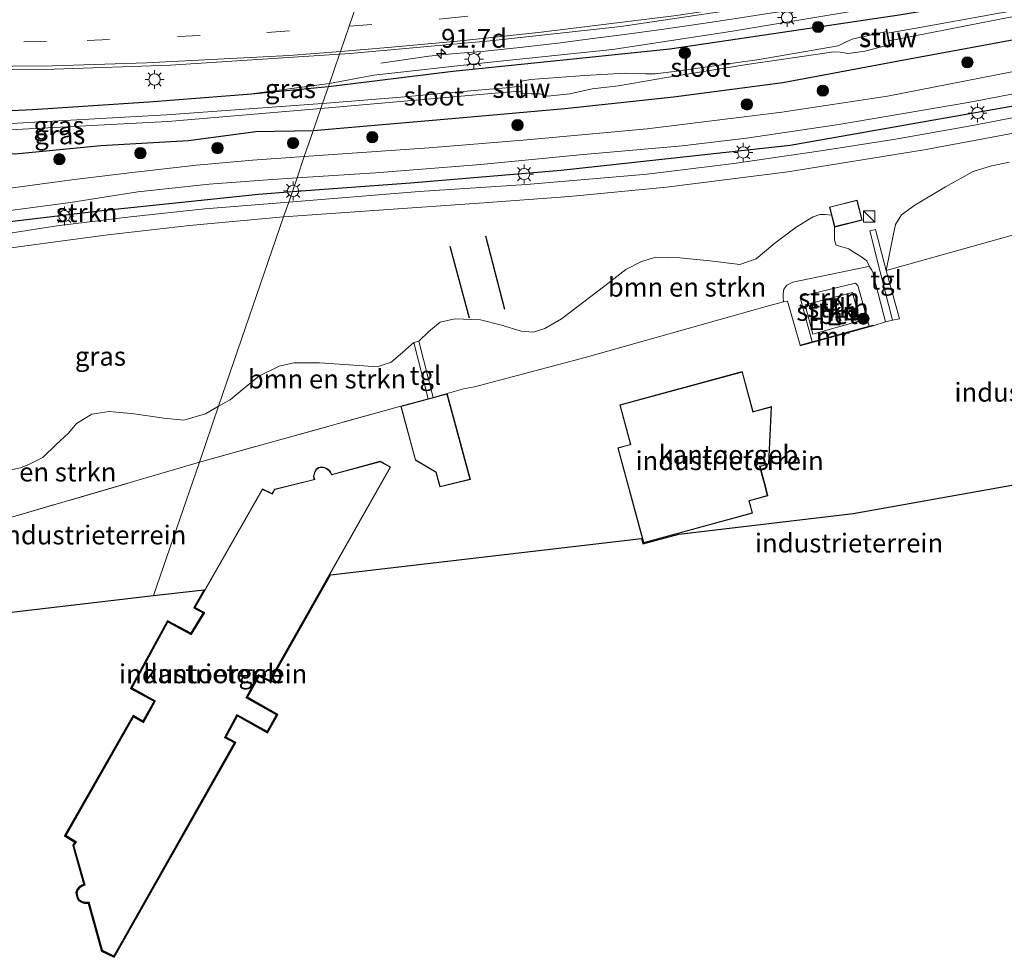
# Model space of a CAD drawing. Units: metres. Extents: x 90000 to 91872, y 393146 to 393751.
# Drawn here: x 91095 to 91225, y 393146 to 393270 of the extents above; entities that cross this region are included whole.
import ezdxf
from ezdxf.enums import TextEntityAlignment as Align

# ---------------------------------------------------------------- set-up
doc = ezdxf.new("R2010")
doc.units = ezdxf.units.M
doc.linetypes.add('IE-TERREINAFSCHEIDING', pattern=[10, 8, -2])
doc.linetypes.add('VW-3-9_STREEP', pattern=[12, 3, -9])
doc.layers.get('0').update_dxf_attribs({"lineweight": 25})
for name, color, linetype, lineweight in [('B-ME-AM-KILOMETR-S-B1', 7, 'Continuous', 18), ('B-ME-BV-GELEIDECONSTRUCTIE-GELEIDERAIL-L-B1', 213, 'BV-GELEIDERAIL', 18), ('B-ME-GR-BOMENSTRUIKEN-GV-B6', 93, 'Continuous', 18), ('B-ME-GR-BOOM-S-B1', 93, 'Continuous', 18), ('B-ME-GR-STRUIKEN-GV-B6', 93, 'Continuous', 18), ('B-ME-GW-KRUINLIJN-L-B1', 93, 'Continuous', 18), ('B-ME-IE-GRASLAND-GV-B6', 93, 'Continuous', 18), ('B-ME-IE-GRONDWERKLIJN-GROND_INGERICHT-GV-B6', 253, 'Continuous', 18), ('B-ME-IE-HULPGEOMETRIE-L-B1', 53, 'Continuous', 18), ('B-ME-IE-INRICHTINGSELEMENT-S-B1', 253, 'Continuous', 18), ('B-ME-IE-MEUBILAIR_WEGMEUBILAIR-LICHTMAST-S-B1', 8, 'Continuous', 18), ('B-ME-IE-TERREINAFSCHEIDING-RASTERHEKWERK-L-B1', 8, 'IE-TERREINAFSCHEIDING', 18), ('B-ME-KG-KADASTRAAL-DAKRAND-L-B1', 13, 'Continuous', 18), ('B-ME-KW-STUW-GV-B6', 173, 'Continuous', 18), ('B-ME-KW-STUW-L-B1', 173, 'Continuous', 18), ('B-ME-MW-MUUR-GV-B6', 8, 'IE-TERREINAFSCHEIDING-KUNSTMATIG', 18), ('B-ME-OG-BEBOUWING-GV-B6', 173, 'Continuous', 18), ('B-ME-OG-WATER-GV-B6', 153, 'Continuous', 18), ('B-ME-VH-VERH_SOORT-BETON-OVERIG-GV-B6', 8, 'IE-TERREINAFSCHEIDING-NATUURLIJK-HOUTWAL', 18), ('B-ME-VH-VERH_SOORT-BITUMEN-GV-B6', 8, 'IE-TERREINAFSCHEIDING-NATUURLIJK-HOUTWAL', 18), ('B-ME-VH-VERH_SOORT-TEGELS-GV-B6', 8, 'Continuous', 18), ('B-ME-VW-MARKERING-39STREEP-015-L-B1', 255, 'VW-3-9_STREEP', 18), ('B-ME-VW-MARKERING-STREEP-015-L-B1', 7, 'Continuous', 18)]:
    doc.layers.add(name, color=color, linetype=linetype, lineweight=lineweight)
for name, color, linetype in [('B-ME-GR-BOMENRIJ-L-B1', 10, 'Continuous'), ('B-ME-GW-INSTEEKWATERGANG-L-B1', 10, 'Continuous'), ('B-ME-KG-KADASTRAAL-OPNAMEDTMGRENS-L-B1', 10, 'Continuous')]:
    doc.layers.add(name, color=color, linetype=linetype)
doc.styles.add('NLCS-ISO', font='NLCS-ISO.TTF')
doc.linetypes.add('BV-GELEIDERAIL', pattern='A,10,-3,[108,NLCS.SHX,S=1,R=0,X=0,Y=0],-3', length=16)
doc.linetypes.add('IE-TERREINAFSCHEIDING-KUNSTMATIG', pattern='A,4,[82,NLCS.SHX,S=0.75,R=90,X=0,Y=0],4,-2', length=10)
doc.linetypes.add('IE-TERREINAFSCHEIDING-NATUURLIJK-HOUTWAL', pattern='A,7,-1.5,[67,NLCS.SHX,S=0.75,R=45,X=0,Y=0],-1.5,7,-1.5,[70,NLCS.SHX,S=0.75,R=0,X=0,Y=0],-1.5', length=20)

# ---------------------------------------------------------------- blocks, each defined once
blk = doc.blocks.new('hecto')
for p, q in [((0, 0.625), (-0.625, 0)), ((0, -0.625), (0, 0.625)), ((-0.625, 0), (0.625, 0)), ((0.625, 0), (0, -0.625))]:
    blk.add_line(p, q)
blk = doc.blocks.new('boom')
h = blk.add_hatch(color=256)
edge = h.paths.add_edge_path()
edge.add_arc((0, 0), 0.75, 0, 360)
blk.add_circle((0, 0), 0.75)
blk = doc.blocks.new('kast')
blk.add_line((-0.75, -0.75), (0.75, 0.75))
blk.add_lwpolyline([(-0.75, 0.75), (0.75, 0.75), (0.75, -0.75), (-0.75, -0.75)], close=True)
blk = doc.blocks.new('lantaarnpaal')
for p, q in [((-0.75, 0), (-1.25, 0)), ((-0.88, 0.88), (-0.53, 0.53)), ((0, 0.75), (0, 1.25)), ((0.53, 0.53), (0.88, 0.88)), ((0.75, 0), (1.25, 0)), ((-0.53, -0.53), (-0.88, -0.88)), ((0, -0.75), (0, -1.25)), ((0.53, -0.53), (0.88, -0.88))]:
    blk.add_line(p, q)
blk.add_circle((0, 0), 0.75)
blk = doc.blocks.new('put')
for p, q in [((0.75, 0.75), (-0.75, 0.75)), ((-0.75, 0.75), (-0.75, -0.75)), ((0.75, -0.75), (0.75, 0.75)), ((-0.75, -0.75), (0.75, -0.75))]:
    blk.add_line(p, q)
blk.add_lwpolyline([(-0.625, 0.625), (0.625, 0.625), (0.625, -0.625), (-0.625, -0.625)], close=True)

msp = doc.modelspace()

# ---------------------------------------------------------------- linework, layer by layer
at = {"layer": 'B-ME-BV-GELEIDECONSTRUCTIE-GELEIDERAIL-L-B1'}
msp.add_polyline3d([(91142.433, 393264.2, 4.4), (91148.792, 393265.127, 4.692), (91151.824, 393265.409, 4.815), (91156.267, 393265.789, 4.896), (91160.862, 393266.263, 4.979), (91166.253, 393266.886, 5.039), (91170.183, 393267.4, 5.096), (91174.73, 393267.982, 5.211), (91179.636, 393268.634, 5.31), (91185.135, 393269.453, 5.427), (91189.544, 393270.108, 5.512), (91193.746, 393270.783, 5.581), (91198.646, 393271.501, 5.694), (91203.521, 393272.377, 5.802), (91207.464, 393273.07, 5.869), (91211.165, 393273.716, 5.925), (91216.974, 393274.729, 6.021), (91222.207, 393275.69, 6.073), (91227.03, 393276.603, 6.139)], dxfattribs=at)
at = {"layer": 'B-ME-GR-BOMENRIJ-L-B1'}
for p, q in [((91156.277, 393241.301, 4.169), (91158.822, 393231.586, 4.236)), ((91151.561, 393239.917, 4.133), (91154.131, 393230.4, 4.198))]:
    msp.add_line(p, q, dxfattribs=at)
for points in [[(91354.423, 393291.416, 5.417), (91335.398, 393285.009, 5.531), (91315.811, 393279.111, 5.57), (91276.667, 393268.591, 5.21), (91238.104, 393260.548, 4.781), (91196.705, 393253.254, 4.481), (91166.328, 393249.939, 4.166), (91146.346, 393248.279, 3.977), (91130.662, 393247.119, 3.916)], [(91130.662, 393247.119, 3.916), (91126.194, 393246.788, 3.899), (91105.445, 393244.629, 3.785), (91085.406, 393242.238, 3.785)]]:
    msp.add_polyline3d(points, dxfattribs=at)
at = {"layer": 'B-ME-GR-BOMENSTRUIKEN-GV-B6'}
for points in [[(91209.428, 393236.689, 4.629), (91210.343, 393241.345, 4.58), (91210.694, 393242.788, 4.6), (91211.46, 393244.083, 4.448), (91213.239, 393245.339, 4.464), (91217.326, 393247.785, 4.424), (91220.994, 393249.826, 4.476), (91223.413, 393250.589, 4.546), (91225.812, 393251.07, 4.588)], [(91149.364, 393219.872, 4.396), (91147.47, 393227.326, 4.214), (91148.801, 393228.59, 4.214), (91150.279, 393229.834, 4.214), (91152.233, 393230.297, 4.214), (91155.621, 393230.15, 4.214), (91158.415, 393229.448, 4.214), (91161.017, 393228.627, 4.214), (91162.622, 393228.507, 4.214), (91164.185, 393228.986, 4.285), (91166.354, 393230.275, 4.403), (91172.135, 393234.674, 4.37), (91174.898, 393236.832, 4.367), (91177.005, 393237.909, 4.367), (91178.9, 393238.449, 4.367), (91182.073, 393238.382, 4.364), (91186.03, 393237.968, 4.406), (91190.021, 393237.479, 4.409), (91192.209, 393238.228, 4.409), (91194.654, 393240.341, 4.412), (91197.52, 393242.426, 4.424), (91198.173, 393242.835, 4.374), (91199.017, 393243.365, 4.367), (91199.76, 393243.815, 4.379), (91200.626, 393244.109, 4.391), (91201.335, 393244.108, 4.386), (91202.186, 393244.028, 4.462), (91202.58, 393242.45, 4.462), (91202.58, 393240.698, 4.499), (91202.818, 393240.072, 4.487), (91203.569, 393239.844, 4.498), (91204.49, 393239.557, 4.496), (91205.08, 393239.19, 4.528), (91205.923, 393238.645, 4.595), (91206.865, 393237.975, 4.613), (91207.274, 393237.136, 4.656), (91207.084, 393237.244, 4.656), (91197.063, 393235.125, 4.505), (91196.274, 393234.749, 4.505), (91195.857, 393234.218, 4.505), (91195.791, 393233.605, 4.505), (91195.767, 393233.074, 4.505), (91195.831, 393232.551, 4.505), (91193.346, 393231.876, 4.523), (91192.096, 393231.528, 4.567), (91169.497, 393225.142, 4.502), (91154.848, 393221.28, 4.639), (91153.381, 393220.98, 4.475), (91151.19, 393220.368, 4.458), (91149.364, 393219.872, 4.396)], [(91227.288, 393241.673, 4.771), (91209.428, 393236.689, 4.629)], [(91146.785, 393227.134, 4.232), (91148.687, 393219.688, 4.458), (91145.071, 393218.705, 4.458), (91118.349, 393211.26, 4.272), (91120.897, 393218.68, 4.215), (91122.423, 393219.536, 4.214), (91124.298, 393221.096, 4.217), (91126.228, 393222.666, 4.217), (91128.919, 393224.007, 4.217), (91130.891, 393224.432, 4.22), (91134.27, 393224.47, 4.22), (91140.159, 393224.047, 4.256), (91141.94, 393223.918, 4.256), (91143.769, 393224.543, 4.256), (91144.991, 393225.532, 4.256), (91146.785, 393227.134, 4.232)], [(91090.793, 393209.692, 4.1), (91094.638, 393210.503, 4.196), (91095.829, 393210.988, 4.19), (91097.578, 393211.907, 4.175), (91099.368, 393213.637, 4.148), (91101.008, 393215.116, 4.148), (91102.055, 393216.416, 4.154), (91104.1, 393217.657, 4.16), (91106.385, 393217.996, 4.157), (91108.25, 393217.836, 4.127), (91109.369, 393217.723, 4.214), (91113.626, 393217.099, 4.214), (91116.275, 393216.829, 4.214), (91119.159, 393217.705, 4.217), (91120.897, 393218.68, 4.215), (91118.349, 393211.26, 4.272)], [(91118.349, 393211.26, 4.272), (91084.359, 393201.332, 4.175)]]:
    msp.add_polyline3d(points, dxfattribs=at)
at = {"layer": 'B-ME-GR-STRUIKEN-GV-B6'}
for points in [[(91130.192, 393245.75, 3.999), (91131.297, 393248.97, 3.993), (91141.713, 393249.653, 3.991), (91155.67, 393250.747, 4.117), (91168.798, 393252.028, 4.277), (91182.364, 393253.241, 4.361), (91190.899, 393254.236, 4.323), (91203.158, 393256.036, 4.399), (91220.295, 393258.956, 4.507), (91230.689, 393260.979, 4.643)], [(91229.156, 393257.535, 4.713), (91220.646, 393255.881, 4.637), (91210.418, 393254.053, 4.585), (91200.772, 393252.562, 4.485), (91189.226, 393250.897, 4.377), (91177.748, 393249.491, 4.303), (91161.716, 393248.106, 4.197), (91147.512, 393247.15, 4.073), (91130.192, 393245.75, 3.999)], [(91090.101, 393241.16, 3.796), (91083.367, 393240.344, 3.754), (91083.28, 393240.482, 3.743), (91083.123, 393243.066, 3.707), (91083.267, 393243.177, 3.705), (91093.268, 393244.646, 3.809), (91101.254, 393245.716, 3.853), (91110.205, 393247.117, 3.862), (91119.663, 393248.126, 3.876), (91127.394, 393248.725, 3.898), (91131.297, 393248.97, 3.993), (91130.192, 393245.75, 3.999), (91119.081, 393244.884, 3.948), (91109.22, 393243.818, 3.873), (91099.441, 393242.599, 3.862), (91090.101, 393241.16, 3.796)], [(91195.831, 393232.551, 4.505), (91195.767, 393233.074, 4.505), (91195.791, 393233.605, 4.505), (91195.857, 393234.218, 4.505), (91196.274, 393234.749, 4.505), (91197.063, 393235.125, 4.505), (91207.084, 393237.244, 4.656), (91207.274, 393237.136, 4.656), (91207.557, 393236.717, 4.658), (91207.707, 393236.338, 4.656), (91207.737, 393236.013, 4.687), (91209.329, 393229.867, 4.644), (91207.729, 393229.352, 4.616), (91207.703, 393229.448, 4.942), (91207.197, 393229.311, 5.579), (91205.699, 393234.724, 5.604), (91205.368, 393235.012, 5.612), (91198.214, 393233.307, 5.49), (91198.013, 393233.094, 5.489), (91199.617, 393227.244, 5.579), (91198.019, 393226.808, 4.502), (91196.366, 393232.639, 4.52), (91195.831, 393232.551, 4.505)], [(91207.197, 393229.311, 5.579), (91199.617, 393227.244, 5.579), (91198.013, 393233.094, 5.489), (91198.214, 393233.307, 5.49), (91205.368, 393235.012, 5.612), (91205.699, 393234.724, 5.604), (91207.197, 393229.311, 5.579)], [(91198.701, 393232.157, 5.81), (91199.7, 393228.262, 5.741), (91205.924, 393230.02, 5.744), (91204.968, 393233.772, 5.78), (91198.701, 393232.157, 5.81)]]:
    msp.add_polyline3d(points, dxfattribs=at)
at = {"layer": 'B-ME-GW-INSTEEKWATERGANG-L-B1'}
for points in [[(91135.462, 393261.1, 3.912), (91151.963, 393263.11, 3.974), (91166.62, 393264.644, 4.156), (91180.765, 393266.077, 4.112), (91194.486, 393268.118, 4.414), (91211.182, 393270.605, 4.518), (91227.144, 393273.314, 4.594)], [(91228.582, 393267.689, 4.594), (91212.262, 393264.683, 4.518), (91195.735, 393261.59, 4.414), (91181.241, 393259.675, 4.112), (91166.801, 393258.15, 4.156), (91151.828, 393256.807, 3.974), (91133.446, 393255.227, 3.838)], [(91133.446, 393255.227, 3.838), (91125.856, 393255.064, 3.636), (91116.903, 393253.911, 3.798), (91105.279, 393253.218, 3.864), (91093.938, 393252.104, 3.836), (91082.671, 393252.331, 3.507), (91076.173, 393252.18, 3.357), (91074.53, 393251.368, 3.408), (91073.381, 393250.098, 3.474), (91072.632, 393249.408, 3.473), (91071.277, 393248.758, 3.497), (91069.176, 393248.273, 3.612), (91065.992, 393248.452, 3.605), (91065.168, 393249.097, 3.602), (91064.499, 393250.166, 3.591), (91064.228, 393252.801, 3.525), (91064.505, 393255.322, 3.375), (91065.61, 393255.715, 3.078), (91069.611, 393256.53, 3.136), (91082.235, 393257.382, 3.23), (91096.199, 393258.05, 3.282), (91111.656, 393259.061, 3.409), (91125.259, 393260.121, 3.636), (91135.462, 393261.1, 3.912)]]:
    msp.add_polyline3d(points, dxfattribs=at)
at = {"layer": 'B-ME-GW-KRUINLIJN-L-B1'}
msp.add_line((91125.259, 393260.121, 3.636), (91135.6, 393261.501, 3.94), dxfattribs=at)
for points in [[(91234.426, 393277.418, 5.548), (91218.801, 393274.201, 5.44), (91204.205, 393270.961, 5.194), (91188.808, 393268.391, 4.96), (91173.147, 393266.008, 4.616), (91156.575, 393264.284, 4.278), (91141.492, 393262.612, 4.112), (91135.6, 393261.501, 3.94)], [(91207.197, 393229.311, 5.579), (91205.699, 393234.724, 5.604), (91205.368, 393235.012, 5.612), (91198.214, 393233.307, 5.49), (91198.013, 393233.094, 5.489), (91199.617, 393227.244, 5.579)]]:
    msp.add_polyline3d(points, dxfattribs=at)
at = {"layer": 'B-ME-IE-GRASLAND-GV-B6'}
for points in [[(91234.426, 393277.418, 5.548), (91218.801, 393274.201, 5.44), (91204.205, 393270.961, 5.194), (91188.808, 393268.391, 4.96), (91173.147, 393266.008, 4.616), (91156.575, 393264.284, 4.278), (91141.492, 393262.612, 4.112), (91135.6, 393261.501, 3.94), (91136.9373, 393265.3953, 3.9508), (91138.367, 393265.488, 3.969), (91156.895, 393267.15, 4.228), (91174.239, 393269.042, 4.483), (91197.152, 393272.454, 4.895), (91215.645, 393275.636, 5.197), (91235.853, 393279.614, 5.478)], [(91135.462, 393261.1, 3.912), (91135.6, 393261.501, 3.94), (91141.492, 393262.612, 4.112), (91156.575, 393264.284, 4.278), (91173.147, 393266.008, 4.616), (91188.808, 393268.391, 4.96), (91204.205, 393270.961, 5.194), (91218.801, 393274.201, 5.44), (91234.426, 393277.418, 5.548)], [(91227.144, 393273.314, 4.594), (91211.182, 393270.605, 4.518), (91194.486, 393268.118, 4.414), (91180.765, 393266.077, 4.112), (91166.62, 393264.644, 4.156), (91151.963, 393263.11, 3.974), (91135.462, 393261.1, 3.912)], [(91135.462, 393261.1, 3.912), (91151.963, 393263.11, 3.974), (91166.62, 393264.644, 4.156), (91180.765, 393266.077, 4.112), (91194.486, 393268.118, 4.414), (91211.182, 393270.605, 4.518), (91227.144, 393273.314, 4.594)], [(91224.445, 393270.833, 3.226), (91213.143, 393268.807, 3.226), (91209.629, 393268.176, 3.226), (91209.527, 393268.706, 3.268), (91209.429, 393268.687, 3.268), (91209.489, 393268.371, 2.61), (91204.909, 393267.358, 2.61), (91204.052, 393266.998, 2.61), (91203.05, 393266.511, 2.61), (91192.59, 393264.657, 2.61), (91181.297, 393263.087, 2.61), (91178.787, 393262.768, 2.61), (91177.51, 393262.781, 2.61), (91174.827, 393262.877, 2.61), (91169.413, 393262.562, 2.61), (91162.276, 393262.011, 2.61), (91161.057, 393261.812, 2.61), (91161.048, 393261.996, 2.704), (91160.948, 393261.991, 2.704), (91160.992, 393261.12, 2.26), (91159.023, 393260.906, 2.26), (91156.317, 393260.695, 2.26), (91145.073, 393259.677, 2.26), (91134.682, 393258.827, 2.26), (91135.462, 393261.1, 3.912)], [(91228.582, 393267.689, 4.594), (91212.262, 393264.683, 4.518), (91195.735, 393261.59, 4.414), (91181.241, 393259.675, 4.112), (91166.801, 393258.15, 4.156), (91151.828, 393256.807, 3.974), (91133.446, 393255.227, 3.838), (91134.466, 393258.199, 2.26), (91159.08, 393260.355, 2.26), (91161.025, 393260.474, 2.26), (91161.063, 393259.724, 2.704), (91161.163, 393259.729, 2.704), (91161.138, 393260.208, 2.61), (91162.312, 393260.129, 2.61), (91163.525, 393260.115, 2.61), (91164.533, 393259.81, 2.61), (91167.479, 393260.125, 2.61), (91170.433, 393260.779, 2.61), (91173.937, 393261.171, 2.61), (91180.018, 393262.247, 2.61), (91190.972, 393264.004, 2.61), (91202.51, 393265.713, 2.61), (91203.33, 393265.636, 2.61), (91204.409, 393265.459, 2.61), (91206.595, 393265.801, 2.61), (91209.828, 393266.602, 2.61), (91209.868, 393266.397, 3.312), (91209.966, 393266.416, 3.312), (91209.824, 393267.156, 3.226), (91213.24, 393267.811, 3.226), (91225.883, 393270.291, 3.226)], [(91226.095, 393263.021, 4.689), (91209.602, 393259.832, 4.507), (91195.616, 393257.689, 4.369), (91177.751, 393255.502, 4.261), (91161.792, 393254.042, 4.179), (91148.814, 393252.971, 3.961), (91132.267, 393251.794, 3.979), (91133.446, 393255.227, 3.838), (91151.828, 393256.807, 3.974), (91166.801, 393258.15, 4.156), (91181.241, 393259.675, 4.112), (91195.735, 393261.59, 4.414), (91212.262, 393264.683, 4.518), (91228.582, 393267.689, 4.594)], [(91082.986, 393263.247, 3.395), (91099.074, 393263.411, 3.452), (91114.517, 393263.941, 3.635), (91136.9373, 393265.3953, 3.9508), (91135.6, 393261.501, 3.94), (91125.259, 393260.121, 3.636)], [(91135.462, 393261.1, 3.912), (91125.259, 393260.121, 3.636), (91135.6, 393261.501, 3.94), (91135.462, 393261.1, 3.912)], [(91082.235, 393257.382, 3.23), (91096.199, 393258.05, 3.282), (91111.656, 393259.061, 3.409), (91125.259, 393260.121, 3.636), (91135.462, 393261.1, 3.912), (91134.682, 393258.827, 2.26), (91113.999, 393257.338, 2.26), (91095.708, 393256.306, 2.26), (91083.742, 393255.614, 2.26)], [(91125.259, 393260.121, 3.636), (91111.656, 393259.061, 3.409), (91096.199, 393258.05, 3.282), (91082.235, 393257.382, 3.23)], [(91083.773, 393254.842, 2.26), (91095.712, 393255.499, 2.26), (91114.145, 393256.437, 2.26), (91134.466, 393258.199, 2.26), (91133.446, 393255.227, 3.838)], [(91093.938, 393252.104, 3.836), (91105.279, 393253.218, 3.864), (91116.903, 393253.911, 3.798), (91125.856, 393255.064, 3.636), (91133.446, 393255.227, 3.838), (91132.267, 393251.794, 3.979), (91125.383, 393251.332, 3.877), (91117.952, 393250.65, 3.892), (91109.086, 393249.642, 3.901), (91101.434, 393248.71, 3.898), (91093.237, 393247.593, 3.872)], [(91133.446, 393255.227, 3.838), (91125.856, 393255.064, 3.636), (91116.903, 393253.911, 3.798), (91105.279, 393253.218, 3.864), (91093.938, 393252.104, 3.836)], [(91129.521, 393243.796, 4.035), (91142.771, 393244.742, 4.143), (91155.463, 393245.643, 4.183), (91167.431, 393246.517, 4.207), (91180.314, 393247.766, 4.341), (91196.396, 393249.777, 4.503), (91214.454, 393252.706, 4.623), (91232.755, 393256.117, 4.727)], [(91225.812, 393251.07, 4.588), (91223.413, 393250.589, 4.546), (91220.994, 393249.826, 4.476), (91217.326, 393247.785, 4.424), (91213.239, 393245.339, 4.464), (91211.46, 393244.083, 4.448), (91210.694, 393242.788, 4.6), (91210.343, 393241.345, 4.58), (91209.428, 393236.689, 4.629), (91208.04, 393242.124, 4.431), (91207.261, 393241.949, 4.46), (91208.657, 393236.512, 4.54), (91210.261, 393230.098, 4.592), (91209.329, 393229.867, 4.644), (91207.737, 393236.013, 4.687), (91207.707, 393236.338, 4.656), (91207.557, 393236.717, 4.658), (91207.274, 393237.136, 4.656), (91206.865, 393237.975, 4.613), (91205.923, 393238.645, 4.595), (91205.08, 393239.19, 4.528), (91204.49, 393239.557, 4.496), (91203.569, 393239.844, 4.498), (91202.818, 393240.072, 4.487), (91202.58, 393240.698, 4.499), (91202.58, 393242.45, 4.462), (91206.248, 393243.367, 4.462), (91205.582, 393246.03, 4.462), (91201.914, 393245.113, 4.462), (91202.186, 393244.028, 4.462), (91201.335, 393244.108, 4.386), (91200.626, 393244.109, 4.391), (91199.76, 393243.815, 4.379), (91199.017, 393243.365, 4.367), (91198.173, 393242.835, 4.374), (91197.52, 393242.426, 4.424), (91194.654, 393240.341, 4.412), (91192.209, 393238.228, 4.409), (91190.021, 393237.479, 4.409), (91186.03, 393237.968, 4.406), (91182.073, 393238.382, 4.364), (91178.9, 393238.449, 4.367), (91177.005, 393237.909, 4.367), (91174.898, 393236.832, 4.367), (91172.135, 393234.674, 4.37), (91166.354, 393230.275, 4.403), (91164.185, 393228.986, 4.285), (91162.622, 393228.507, 4.214), (91161.017, 393228.627, 4.214), (91158.415, 393229.448, 4.214), (91155.621, 393230.15, 4.214), (91152.233, 393230.297, 4.214), (91150.279, 393229.834, 4.214), (91148.801, 393228.59, 4.214), (91147.47, 393227.326, 4.214), (91146.785, 393227.134, 4.232), (91144.991, 393225.532, 4.256), (91143.769, 393224.543, 4.256), (91141.94, 393223.918, 4.256), (91140.159, 393224.047, 4.256), (91134.27, 393224.47, 4.22), (91130.891, 393224.432, 4.22), (91128.919, 393224.007, 4.217), (91126.228, 393222.666, 4.217), (91124.298, 393221.096, 4.217), (91122.423, 393219.536, 4.214), (91120.897, 393218.68, 4.215), (91129.521, 393243.796, 4.035)], [(91091.711, 393239.459, 3.855), (91098.592, 393240.419, 3.904), (91106.187, 393241.419, 3.905), (91117.057, 393242.675, 3.912), (91129.521, 393243.796, 4.035), (91120.897, 393218.68, 4.215)], [(91120.897, 393218.68, 4.215), (91119.159, 393217.705, 4.217), (91116.275, 393216.829, 4.214), (91113.626, 393217.099, 4.214), (91109.369, 393217.723, 4.214), (91108.25, 393217.836, 4.127), (91106.385, 393217.996, 4.157), (91104.1, 393217.657, 4.16), (91102.055, 393216.416, 4.154), (91101.008, 393215.116, 4.148), (91099.368, 393213.637, 4.148), (91097.578, 393211.907, 4.175), (91095.829, 393210.988, 4.19), (91094.638, 393210.503, 4.196), (91090.793, 393209.692, 4.1)]]:
    msp.add_polyline3d(points, dxfattribs=at)
at = {"layer": 'B-ME-IE-GRONDWERKLIJN-GROND_INGERICHT-GV-B6'}
for points in [[(91209.428, 393236.689, 4.629), (91227.288, 393241.673, 4.771)], [(91246.861, 393211.927, 4.67), (91205.06, 393204.454, 4.528), (91181.916, 393201.742, 4.543), (91177.175, 393200.459, 4.516), (91176.984, 393201.163, 4.513), (91135.727, 393196.325, 4.607), (91127.726, 393182.178, 4.676), (91126.259, 393182.888, 4.676), (91124.734, 393180.094, 4.676), (91128.738, 393177.813, 4.676), (91127.4, 393175.384, 4.676), (91123.4, 393177.613, 4.676), (91121.859, 393174.811, 4.676), (91123.18, 393174.112, 4.676), (91107.063, 393145.609, 4.652), (91105.365, 393146.44, 4.652), (91103.609, 393152.769, 4.652), (91103.256, 393152.755, 4.652), (91102.804, 393152.873, 4.652), (91102.333, 393153.142, 4.652), (91102.087, 393153.615, 4.652), (91101.973, 393154.157, 4.652), (91102.133, 393154.653, 4.652), (91102.44, 393154.995, 4.652), (91102.759, 393155.196, 4.652), (91103.005, 393155.271, 4.652), (91101.544, 393160.463, 4.652), (91101.819, 393160.867, 4.652), (91100.481, 393161.713, 4.652), (91109.57, 393177.663, 4.652), (91110.865, 393176.922, 4.652), (91112.339, 393179.582, 4.652), (91109.233, 393181.273, 4.652), (91114.121, 393190.254, 4.652), (91117.195, 393188.581, 4.652), (91118.866, 393191.289, 4.536), (91117.597, 393191.962, 4.536), (91118.963, 393194.36, 4.522), (91112.277, 393193.576, 4.53), (91118.349, 393211.26, 4.272), (91145.071, 393218.705, 4.458), (91146.991, 393211.543, 4.458), (91149.709, 393209.935, 4.458), (91150.259, 393208.001, 4.458), (91154.294, 393208.985, 4.458), (91151.19, 393220.368, 4.458), (91153.381, 393220.98, 4.475), (91154.848, 393221.28, 4.639), (91169.497, 393225.142, 4.502), (91192.096, 393231.528, 4.567), (91193.346, 393231.876, 4.523), (91195.831, 393232.551, 4.505), (91196.366, 393232.639, 4.52), (91198.019, 393226.808, 4.502), (91198.045, 393226.712, 4.502), (91207.729, 393229.352, 4.616), (91209.329, 393229.867, 4.644), (91210.261, 393230.098, 4.592), (91211.205, 393230.282, 4.592), (91209.428, 393236.689, 4.629)], [(91193.236, 393208.771, 4.601), (91192.712, 393210.705, 4.601), (91192.761, 393210.718, 4.601), (91193.889, 393211.038, 4.601), (91194.233, 393218.643, 4.601), (91191.842, 393217.983, 4.52), (91191.793, 393217.97, 4.52), (91190.354, 393223.286, 4.52), (91174.102, 393218.888, 4.477), (91175.524, 393213.635, 4.477), (91173.836, 393213.177, 4.477), (91177.246, 393200.581, 4.516), (91191.726, 393204.501, 4.601), (91191.283, 393206.135, 4.601), (91191.332, 393206.15, 4.601), (91193.729, 393206.819, 4.601), (91193.28, 393208.679, 4.601), (91193.236, 393208.771, 4.601)], [(91118.349, 393211.26, 4.272), (91112.277, 393193.576, 4.53), (91087.363, 393190.655, 4.268), (91084.359, 393201.332, 4.175), (91118.349, 393211.26, 4.272)], [(91143.7, 393210.624, 4.538), (91142.33, 393211.388, 4.438), (91135.91, 393209.644, 4.438), (91135.792, 393209.906, 4.438), (91135.589, 393210.172, 4.438), (91135.242, 393210.443, 4.438), (91134.981, 393210.584, 4.438), (91134.577, 393210.635, 4.438), (91134.168, 393210.554, 4.438), (91133.838, 393210.329, 4.438), (91133.662, 393210.042, 4.438), (91133.552, 393209.74, 4.438), (91133.499, 393209.356, 4.438), (91133.59, 393208.997, 4.438), (91128.34, 393207.679, 4.438), (91128.009, 393207.105, 4.438), (91126.703, 393207.73, 4.438), (91117.735, 393192.002, 4.536), (91119.007, 393191.327, 4.536), (91117.258, 393188.493, 4.652), (91117.23, 393188.448, 4.652), (91114.161, 393190.119, 4.652), (91109.368, 393181.313, 4.652), (91112.477, 393179.622, 4.652), (91112.452, 393179.579, 4.652), (91110.903, 393176.785, 4.652), (91109.607, 393177.527, 4.652), (91100.615, 393161.746, 4.652), (91101.96, 393160.896, 4.652), (91101.653, 393160.445, 4.652), (91103.127, 393155.203, 4.652), (91102.801, 393155.104, 4.652), (91102.505, 393154.918, 4.652), (91102.222, 393154.603, 4.652), (91102.077, 393154.152, 4.652), (91102.182, 393153.649, 4.652), (91102.408, 393153.214, 4.652), (91102.842, 393152.967, 4.652), (91103.267, 393152.856, 4.652), (91103.685, 393152.872, 4.652), (91105.449, 393146.51, 4.652), (91107.022, 393145.74, 4.652), (91123.042, 393174.072, 4.676), (91121.769, 393174.749, 4.676), (91121.726, 393174.776, 4.676), (91123.349, 393177.758, 4.676), (91123.391, 393177.733, 4.676), (91127.361, 393175.52, 4.676), (91128.603, 393177.775, 4.676), (91124.643, 393180.029, 4.676), (91124.598, 393180.053, 4.676), (91126.219, 393183.031, 4.676), (91126.256, 393183.001, 4.676), (91127.685, 393182.309, 4.676), (91143.7, 393210.624, 4.538)]]:
    msp.add_polyline3d(points, dxfattribs=at)
at = {"layer": 'B-ME-IE-HULPGEOMETRIE-L-B1'}
msp.add_polyline3d([(91112.277, 393193.576, 4.53), (91118.349, 393211.26, 4.272), (91120.897, 393218.68, 4.215), (91129.521, 393243.796, 4.035), (91130.192, 393245.75, 3.999), (91131.297, 393248.97, 3.993), (91132.267, 393251.794, 3.979), (91133.446, 393255.227, 3.838), (91134.466, 393258.199, 2.26), (91134.682, 393258.827, 2.26), (91135.462, 393261.1, 3.912), (91135.6, 393261.501, 3.94), (91136.9373, 393265.3953, 3.9508), (91137.0606, 393265.7541, 3.9567), (91138.2089, 393269.0981, 3.8712), (91139.3143, 393272.3167, 3.747)], dxfattribs=at)
at = {"layer": 'B-ME-IE-TERREINAFSCHEIDING-RASTERHEKWERK-L-B1'}
for p, q in [((91153.381, 393220.98, 4.475), (91151.19, 393220.368, 4.458)), ((91145.071, 393218.705, 4.458), (91118.349, 393211.26, 4.272)), ((91118.349, 393211.26, 4.272), (91084.359, 393201.332, 4.175))]:
    msp.add_line(p, q, dxfattribs=at)
at = {"layer": 'B-ME-KG-KADASTRAAL-DAKRAND-L-B1'}
msp.add_line((91191.664, 393204.536, 16.379), (91177.281, 393200.643, 16.388), dxfattribs=at)
for points in [[(91202.617, 393242.51, 7.171), (91206.187, 393243.403, 7.141), (91205.546, 393245.969, 7.148), (91201.975, 393245.077, 7.171), (91202.617, 393242.51, 7.171)], [(91191.664, 393204.536, 16.379), (91191.223, 393206.168, 16.382), (91191.318, 393206.198, 15.543), (91193.669, 393206.854, 15.543), (91193.233, 393208.662, 15.543), (91193.189, 393208.754, 16.386), (91192.651, 393210.741, 16.386), (91192.748, 393210.766, 10.259), (91193.841, 393211.076, 10.259), (91194.18, 393218.577, 10.132), (91191.854, 393217.934, 10.132), (91191.757, 393217.91, 16.386), (91190.319, 393223.225, 16.386), (91174.163, 393218.853, 16.386), (91175.585, 393213.599, 16.388), (91173.897, 393213.142, 16.388), (91177.281, 393200.643, 16.388)], [(91154.232, 393209.021, 7.174), (91150.293, 393208.061, 7.262), (91149.751, 393209.968, 7.275), (91147.034, 393211.576, 7.275), (91145.132, 393218.67, 7.277), (91151.155, 393220.307, 7.182), (91154.232, 393209.021, 7.174)], [(91121.659, 393174.758, 15.809), (91121.744, 393174.706, 12.368), (91122.973, 393174.052, 12.368), (91107.002, 393145.806, 12.444), (91105.491, 393146.545, 12.444), (91103.722, 393152.924, 12.42), (91103.273, 393152.906, 12.42), (91102.861, 393153.013, 12.42), (91102.446, 393153.25, 12.42), (91102.23, 393153.666, 12.42), (91102.128, 393154.149, 12.42), (91102.266, 393154.577, 12.42), (91102.537, 393154.88, 12.42), (91102.822, 393155.059, 12.42), (91103.189, 393155.17, 12.42), (91101.707, 393160.436, 12.396), (91102.03, 393160.911, 12.396), (91100.682, 393161.763, 12.396), (91109.626, 393177.458, 12.396), (91110.922, 393176.716, 12.396), (91112.496, 393179.554, 12.396), (91112.546, 393179.641, 15.809), (91109.436, 393181.333, 15.809), (91114.181, 393190.051, 15.809), (91117.247, 393188.382, 15.809), (91117.3, 393188.467, 12.275), (91119.077, 393191.346, 12.325), (91117.804, 393192.022, 12.387), (91126.724, 393207.665, 12.434), (91128.029, 393207.04, 12.391), (91128.372, 393207.636, 12.391), (91133.651, 393208.96, 12.333), (91133.55, 393209.359, 12.333), (91133.601, 393209.728, 12.333), (91133.707, 393210.02, 12.333), (91133.875, 393210.294, 12.333), (91134.188, 393210.507, 12.333), (91134.578, 393210.585, 12.333), (91134.965, 393210.536, 12.333), (91135.215, 393210.401, 12.333), (91135.553, 393210.136, 12.333), (91135.749, 393209.881, 12.333), (91135.882, 393209.584, 12.333), (91142.323, 393211.334, 12.333), (91143.632, 393210.605, 12.368), (91127.665, 393182.375, 12.411), (91126.283, 393183.043, 12.411), (91126.205, 393183.108, 15.808), (91124.53, 393180.033, 15.808), (91124.619, 393179.986, 8.203), (91128.536, 393177.756, 8.203), (91127.342, 393175.588, 8.203), (91123.416, 393177.776, 8.167), (91123.33, 393177.828, 15.808), (91121.659, 393174.758, 15.809)]]:
    msp.add_polyline3d(points, dxfattribs=at)
at = {"layer": 'B-ME-KG-KADASTRAAL-OPNAMEDTMGRENS-L-B1'}
for points in [[(91112.277, 393193.576, 4.53), (91118.963, 393194.36, 4.522), (91117.597, 393191.962, 4.536), (91118.866, 393191.289, 4.536), (91117.195, 393188.581, 4.652), (91114.121, 393190.254, 4.652), (91109.233, 393181.273, 4.652), (91112.339, 393179.582, 4.652), (91110.865, 393176.922, 4.652), (91109.57, 393177.663, 4.652), (91100.481, 393161.713, 4.652), (91101.819, 393160.867, 4.652), (91101.544, 393160.463, 4.652), (91103.005, 393155.271, 4.652), (91102.759, 393155.196, 4.652), (91102.44, 393154.995, 4.652), (91102.133, 393154.653, 4.652), (91101.973, 393154.157, 4.652), (91102.087, 393153.615, 4.652), (91102.333, 393153.142, 4.652), (91102.804, 393152.873, 4.652), (91103.256, 393152.755, 4.652), (91103.609, 393152.769, 4.652), (91105.365, 393146.44, 4.652), (91107.063, 393145.609, 4.652), (91123.18, 393174.112, 4.676), (91121.859, 393174.811, 4.676), (91123.4, 393177.613, 4.676), (91127.4, 393175.384, 4.676), (91128.738, 393177.813, 4.676), (91124.734, 393180.094, 4.676), (91126.259, 393182.888, 4.676), (91127.726, 393182.178, 4.676), (91135.727, 393196.325, 4.607), (91176.984, 393201.163, 4.513), (91177.175, 393200.459, 4.516), (91181.916, 393201.742, 4.543), (91205.06, 393204.454, 4.528), (91246.861, 393211.927, 4.67)], [(91017.5303, 393194.0032, 3.649), (91028.2819, 393192.7512, 3.763), (91036.1548, 393191.8344, 3.731), (91049.9094, 393190.2327, 3.569), (91054.5977, 393189.6868, 3.432), (91056.837, 393189.426, 3.383), (91060.959, 393188.946, 3.263), (91062.1, 393188.813, 2.329), (91063.317, 393188.671, 2.329), (91065.008, 393188.474, 3.263), (91065.737, 393188.389, 3.788), (91066.891, 393188.255, 3.886), (91073.975, 393189.086, 3.95), (91075.482, 393189.263, 4.027), (91077.04, 393189.446, 4.038), (91079.451, 393189.728, 3.974), (91081.866, 393190.011, 3.941), (91084.884, 393190.365, 4.121), (91087.363, 393190.655, 4.268), (91112.277, 393193.576, 4.53)]]:
    msp.add_polyline3d(points, dxfattribs=at)
at = {"layer": 'B-ME-KW-STUW-GV-B6'}
for points in [[(91209.629, 393268.176, 3.226), (91209.824, 393267.156, 3.226), (91209.966, 393266.416, 3.312), (91209.868, 393266.397, 3.312), (91209.828, 393266.602, 2.61), (91209.489, 393268.371, 2.61), (91209.429, 393268.687, 3.268), (91209.527, 393268.706, 3.268), (91209.629, 393268.176, 3.226)], [(91161.025, 393260.474, 2.26), (91160.992, 393261.12, 2.26), (91160.948, 393261.991, 2.704), (91161.048, 393261.996, 2.704), (91161.057, 393261.812, 2.61), (91161.138, 393260.208, 2.61), (91161.163, 393259.729, 2.704), (91161.063, 393259.724, 2.704), (91161.025, 393260.474, 2.26)]]:
    msp.add_polyline3d(points, dxfattribs=at)
at = {"layer": 'B-ME-KW-STUW-L-B1'}
for p, q in [((91209.488, 393268.642, 3.269), (91209.906, 393266.465, 3.311)), ((91161.002, 393261.915, 2.704), (91161.108, 393259.816, 2.704))]:
    msp.add_line(p, q, dxfattribs=at)
at = {"layer": 'B-ME-MW-MUUR-GV-B6'}
msp.add_polyline3d([(91198.019, 393226.808, 4.502), (91199.617, 393227.244, 5.579), (91207.197, 393229.311, 5.579), (91207.703, 393229.448, 4.942), (91207.729, 393229.352, 4.616), (91198.045, 393226.712, 4.502), (91198.019, 393226.808, 4.502)], dxfattribs=at)
at = {"layer": 'B-ME-OG-BEBOUWING-GV-B6'}
for points in [[(91190.354, 393223.286, 4.52), (91191.793, 393217.97, 4.52), (91191.842, 393217.983, 4.52), (91194.233, 393218.643, 4.601), (91193.889, 393211.038, 4.601), (91192.761, 393210.718, 4.601), (91192.712, 393210.705, 4.601), (91193.236, 393208.771, 4.601), (91193.28, 393208.679, 4.601), (91193.729, 393206.819, 4.601), (91191.332, 393206.15, 4.601), (91191.283, 393206.135, 4.601), (91191.726, 393204.501, 4.601), (91177.246, 393200.581, 4.516), (91173.836, 393213.177, 4.477), (91175.524, 393213.635, 4.477), (91174.102, 393218.888, 4.477), (91190.354, 393223.286, 4.52)], [(91143.7, 393210.624, 4.538), (91127.685, 393182.309, 4.676), (91126.256, 393183.001, 4.676), (91126.219, 393183.031, 4.676), (91124.598, 393180.053, 4.676), (91124.643, 393180.029, 4.676), (91128.603, 393177.775, 4.676), (91127.361, 393175.52, 4.676), (91123.391, 393177.733, 4.676), (91123.349, 393177.758, 4.676), (91121.726, 393174.776, 4.676), (91121.769, 393174.749, 4.676), (91123.042, 393174.072, 4.676), (91107.022, 393145.74, 4.652), (91105.449, 393146.51, 4.652), (91103.685, 393152.872, 4.652), (91103.267, 393152.856, 4.652), (91102.842, 393152.967, 4.652), (91102.408, 393153.214, 4.652), (91102.182, 393153.649, 4.652), (91102.077, 393154.152, 4.652), (91102.222, 393154.603, 4.652), (91102.505, 393154.918, 4.652), (91102.801, 393155.104, 4.652), (91103.127, 393155.203, 4.652), (91101.653, 393160.445, 4.652), (91101.96, 393160.896, 4.652), (91100.615, 393161.746, 4.652), (91109.607, 393177.527, 4.652), (91110.903, 393176.785, 4.652), (91112.452, 393179.579, 4.652), (91112.477, 393179.622, 4.652), (91109.368, 393181.313, 4.652), (91114.161, 393190.119, 4.652), (91117.23, 393188.448, 4.652), (91117.258, 393188.493, 4.652), (91119.007, 393191.327, 4.536), (91117.735, 393192.002, 4.536), (91126.703, 393207.73, 4.438), (91128.009, 393207.105, 4.438), (91128.34, 393207.679, 4.438), (91133.59, 393208.997, 4.438), (91133.499, 393209.356, 4.438), (91133.552, 393209.74, 4.438), (91133.662, 393210.042, 4.438), (91133.838, 393210.329, 4.438), (91134.168, 393210.554, 4.438), (91134.577, 393210.635, 4.438), (91134.981, 393210.584, 4.438), (91135.242, 393210.443, 4.438), (91135.589, 393210.172, 4.438), (91135.792, 393209.906, 4.438), (91135.91, 393209.644, 4.438), (91142.33, 393211.388, 4.438), (91143.7, 393210.624, 4.538)]]:
    msp.add_polyline3d(points, dxfattribs=at)
at = {"layer": 'B-ME-OG-WATER-GV-B6'}
for points in [[(91277.544, 393282.218, 3.226), (91277.914, 393280.528, 3.226), (91275.017, 393279.78, 3.226), (91271.138, 393278.787, 3.226), (91256.835, 393275.597, 3.226), (91239.943, 393272.711, 3.226), (91225.883, 393270.291, 3.226), (91213.24, 393267.811, 3.226), (91209.824, 393267.156, 3.226), (91209.629, 393268.176, 3.226), (91213.143, 393268.807, 3.226), (91224.445, 393270.833, 3.226), (91234.527, 393272.598, 3.226), (91242.614, 393274.092, 3.226), (91255.787, 393277.111, 3.226), (91267.034, 393279.271, 3.226), (91274.366, 393281.163, 3.226), (91277.544, 393282.218, 3.226)], [(91209.489, 393268.371, 2.61), (91209.828, 393266.602, 2.61), (91206.595, 393265.801, 2.61), (91204.409, 393265.459, 2.61), (91203.33, 393265.636, 2.61), (91202.51, 393265.713, 2.61), (91190.972, 393264.004, 2.61), (91180.018, 393262.247, 2.61), (91173.937, 393261.171, 2.61), (91170.433, 393260.779, 2.61), (91167.479, 393260.125, 2.61), (91164.533, 393259.81, 2.61), (91163.525, 393260.115, 2.61), (91162.312, 393260.129, 2.61), (91161.138, 393260.208, 2.61), (91161.057, 393261.812, 2.61), (91162.276, 393262.011, 2.61), (91169.413, 393262.562, 2.61), (91174.827, 393262.877, 2.61), (91177.51, 393262.781, 2.61), (91178.787, 393262.768, 2.61), (91181.297, 393263.087, 2.61), (91192.59, 393264.657, 2.61), (91203.05, 393266.511, 2.61), (91204.052, 393266.998, 2.61), (91204.909, 393267.358, 2.61), (91209.489, 393268.371, 2.61)], [(91134.466, 393258.199, 2.26), (91134.682, 393258.827, 2.26), (91145.073, 393259.677, 2.26), (91156.317, 393260.695, 2.26), (91159.023, 393260.906, 2.26), (91160.992, 393261.12, 2.26), (91161.025, 393260.474, 2.26), (91159.08, 393260.355, 2.26), (91134.466, 393258.199, 2.26)], [(91083.742, 393255.614, 2.26), (91095.708, 393256.306, 2.26), (91113.999, 393257.338, 2.26), (91134.682, 393258.827, 2.26), (91134.466, 393258.199, 2.26)], [(91134.466, 393258.199, 2.26), (91114.145, 393256.437, 2.26), (91095.712, 393255.499, 2.26), (91083.773, 393254.842, 2.26)]]:
    msp.add_polyline3d(points, dxfattribs=at)
at = {"layer": 'B-ME-VH-VERH_SOORT-BETON-OVERIG-GV-B6'}
msp.add_polyline3d([(91205.924, 393230.02, 5.744), (91199.7, 393228.262, 5.741), (91198.701, 393232.157, 5.81), (91204.968, 393233.772, 5.78), (91205.924, 393230.02, 5.744)], dxfattribs=at)
at = {"layer": 'B-ME-VH-VERH_SOORT-BITUMEN-GV-B6'}
for points in [[(91235.853, 393279.614, 5.478), (91215.645, 393275.636, 5.197), (91197.152, 393272.454, 4.895), (91174.239, 393269.042, 4.483), (91156.895, 393267.15, 4.228), (91138.367, 393265.488, 3.969), (91136.9373, 393265.3953, 3.9508), (91137.0606, 393265.7541, 3.9567), (91138.2089, 393269.0981, 3.8712), (91139.3143, 393272.3167, 3.747), (91139.4619, 393272.7467, 3.7478), (91147.601, 393273.303, 3.911), (91157.563, 393274.276, 4.09), (91171.451, 393275.743, 4.307), (91180.697, 393276.963, 4.446), (91188.026, 393277.935, 4.577), (91195.124, 393279.005, 4.693), (91204.485, 393280.605, 4.855), (91212.804, 393282.108, 5), (91220.654, 393283.584, 5.142), (91228.892, 393285.21, 5.269)], [(91139.3143, 393272.3167, 3.747), (91138.2089, 393269.0981, 3.8712), (91137.0606, 393265.7541, 3.9567), (91136.9373, 393265.3953, 3.9508), (91114.517, 393263.941, 3.635), (91099.074, 393263.411, 3.452), (91082.986, 393263.247, 3.395)], [(91132.267, 393251.794, 3.979), (91148.814, 393252.971, 3.961), (91161.792, 393254.042, 4.179), (91177.751, 393255.502, 4.261), (91195.616, 393257.689, 4.369), (91209.602, 393259.832, 4.507), (91226.095, 393263.021, 4.689)], [(91230.689, 393260.979, 4.643), (91220.295, 393258.956, 4.507), (91203.158, 393256.036, 4.399), (91190.899, 393254.236, 4.323), (91182.364, 393253.241, 4.361), (91168.798, 393252.028, 4.277), (91155.67, 393250.747, 4.117), (91141.713, 393249.653, 3.991), (91131.297, 393248.97, 3.993), (91132.267, 393251.794, 3.979)], [(91232.755, 393256.117, 4.727), (91214.454, 393252.706, 4.623), (91196.396, 393249.777, 4.503), (91180.314, 393247.766, 4.341), (91167.431, 393246.517, 4.207), (91155.463, 393245.643, 4.183), (91142.771, 393244.742, 4.143), (91129.521, 393243.796, 4.035), (91130.192, 393245.75, 3.999), (91147.512, 393247.15, 4.073), (91161.716, 393248.106, 4.197), (91177.748, 393249.491, 4.303), (91189.226, 393250.897, 4.377), (91200.772, 393252.562, 4.485), (91210.418, 393254.053, 4.585), (91220.646, 393255.881, 4.637), (91229.156, 393257.535, 4.713)], [(91093.237, 393247.593, 3.872), (91101.434, 393248.71, 3.898), (91109.086, 393249.642, 3.901), (91117.952, 393250.65, 3.892), (91125.383, 393251.332, 3.877), (91132.267, 393251.794, 3.979), (91131.297, 393248.97, 3.993), (91127.394, 393248.725, 3.898), (91119.663, 393248.126, 3.876), (91110.205, 393247.117, 3.862), (91101.254, 393245.716, 3.853), (91093.268, 393244.646, 3.809)], [(91090.101, 393241.16, 3.796), (91099.441, 393242.599, 3.862), (91109.22, 393243.818, 3.873), (91119.081, 393244.884, 3.948), (91130.192, 393245.75, 3.999), (91129.521, 393243.796, 4.035), (91117.057, 393242.675, 3.912), (91106.187, 393241.419, 3.905), (91098.592, 393240.419, 3.904), (91091.711, 393239.459, 3.855)]]:
    msp.add_polyline3d(points, dxfattribs=at)
at = {"layer": 'B-ME-VH-VERH_SOORT-TEGELS-GV-B6'}
for points in [[(91211.205, 393230.282, 4.592), (91210.261, 393230.098, 4.592), (91208.657, 393236.512, 4.54), (91207.261, 393241.949, 4.46), (91208.04, 393242.124, 4.431), (91209.428, 393236.689, 4.629), (91211.205, 393230.282, 4.592)], [(91149.364, 393219.872, 4.396), (91148.687, 393219.688, 4.458), (91146.785, 393227.134, 4.232), (91147.47, 393227.326, 4.214), (91149.364, 393219.872, 4.396)]]:
    msp.add_polyline3d(points, dxfattribs=at)
at = {"layer": 'B-ME-VW-MARKERING-39STREEP-015-L-B1'}
for points in [[(91138.2089, 393269.0981, 3.8712), (91150.969, 393270.099, 4.073), (91175.155, 393272.786, 4.46), (91198.881, 393276.393, 4.877), (91223.474, 393280.777, 5.295), (91234.939, 393283.084, 5.476), (91246.095, 393285.683, 5.647), (91259.231, 393288.919, 5.884)], [(91066.413, 393266.804, 3.315), (91078.947, 393266.857, 3.365), (91083.084, 393266.768, 3.361), (91103.446, 393267.199, 3.433), (91127.296, 393268.242, 3.696), (91138.2089, 393269.0981, 3.8712)]]:
    msp.add_polyline3d(points, dxfattribs=at)
at = {"layer": 'B-ME-VW-MARKERING-STREEP-015-L-B1'}
for points in [[(91137.0606, 393265.7541, 3.9567), (91143.323, 393266.262, 4.038), (91152.587, 393267.111, 4.175), (91163.69, 393268.295, 4.361), (91181.263, 393270.47, 4.646), (91196.998, 393272.804, 4.935), (91209.958, 393275.005, 5.162), (91221.255, 393277.162, 5.362), (91232.261, 393279.425, 5.51)], [(91062.824, 393263.453, 3.262), (91067.456, 393263.524, 3.313), (91074.784, 393263.551, 3.376), (91083.014, 393263.683, 3.417), (91098.885, 393263.858, 3.503), (91111.34, 393264.229, 3.62), (91130.24, 393265.201, 3.866), (91137.0606, 393265.7541, 3.9567)]]:
    msp.add_polyline3d(points, dxfattribs=at)

# ---------------------------------------------------------------- block references
at = {"layer": 'B-ME-AM-KILOMETR-S-B1', "rotation": 90}
msp.add_blockref('hecto', (91150.405, 393265.455, 4.702), dxfattribs=at)
at = {"layer": 'B-ME-GR-BOOM-S-B1', "rotation": 90}
for p in [(91200.404, 393268.989, 4.924), (91182.733, 393265.551, 4.553), (91220.204, 393264.301, 4.717), (91201.04, 393260.544, 4.484), (91190.962, 393258.723, 4.805), (91160.536, 393255.986, 4.359), (91141.287, 393254.381, 4.171), (91120.752, 393252.936, 3.938), (91130.772, 393253.59, 3.901), (91110.531, 393252.251, 3.946), (91099.782, 393251.451, 3.953), (91206.417, 393230.295, 5.729)]:
    msp.add_blockref('boom', p, dxfattribs=at)
at = {"layer": 'B-ME-IE-INRICHTINGSELEMENT-S-B1', "rotation": 90}
for name, p in [('kast', (91207.198, 393243.854, 5.834)), ('put', (91202.078, 393232.181, 5.792)), ('put', (91204.928, 393230.923, 5.795)), ('put', (91200.231, 393229.603, 5.795)), ('put', (91202.605, 393230.257, 5.798))]:
    msp.add_blockref(name, p, dxfattribs=at)
at = {"layer": 'B-ME-IE-MEUBILAIR_WEGMEUBILAIR-LICHTMAST-S-B1', "rotation": 90}
for p in [(91196.2936, 393270.2451, 4.955), (91154.7655, 393264.7047, 4.235), (91112.4146, 393262.0257, 3.581), (91221.545, 393257.582, 4.619), (91190.491, 393252.363, 4.382), (91161.406, 393249.487, 4.175), (91130.77, 393247.243, 4.028), (91100.44, 393243.921, 3.917)]:
    msp.add_blockref('lantaarnpaal', p, dxfattribs=at)

# ---------------------------------------------------------------- texts
at = {"layer": 'B-ME-AM-KILOMETR-S-B1', "ltscale": 0.2, "style": 'NLCS-ISO'}
msp.add_text('91.7d', height=2.5, dxfattribs=at).set_placement((91150.405, 393265.455, 4.702), align=Align.BOTTOM_LEFT)
at = {"layer": 'B-ME-GR-BOMENSTRUIKEN-GV-B6', "ltscale": 0.2, "style": 'NLCS-ISO'}
for p in [(91183.0294, 393234.4808), (91135.2789, 393222.303), (91096.8364, 393209.9671)]:
    msp.add_text('bmn en strkn', height=2.5, dxfattribs=at).set_placement(p, align=Align.MIDDLE_CENTER)
at = {"layer": 'B-ME-GR-STRUIKEN-GV-B6', "ltscale": 0.2, "style": 'NLCS-ISO'}
for p in [(91103.3909, 393244.3588), (91201.8707, 393233.049), (91201.5988, 393231.2736), (91203.0436, 393231.7147)]:
    msp.add_text('strkn', height=2.5, dxfattribs=at).set_placement(p, align=Align.MIDDLE_CENTER)
at = {"layer": 'B-ME-IE-GRASLAND-GV-B6', "ltscale": 0.2, "style": 'NLCS-ISO'}
for p in [(91130.4295, 393260.811), (91099.7206, 393255.8976), (91099.845, 393254.6865), (91105.223, 393225.3145)]:
    msp.add_text('gras', height=2.5, dxfattribs=at).set_placement(p, align=Align.MIDDLE_CENTER)
at = {"layer": 'B-ME-IE-GRONDWERKLIJN-GROND_INGERICHT-GV-B6', "ltscale": 0.2, "style": 'NLCS-ISO'}
for p in [(91230.9756, 393220.5474), (91188.673, 393211.4694), (91104.1394, 393201.6166), (91204.5133, 393200.5452), (91120.1789, 393183.2081)]:
    msp.add_text('industrieterrein', height=2.5, dxfattribs=at).set_placement(p, align=Align.MIDDLE_CENTER)
at = {"layer": 'B-ME-KW-STUW-GV-B6', "ltscale": 0.2, "style": 'NLCS-ISO'}
for p in [(91209.6877, 393267.6319), (91161.051, 393260.8364)]:
    msp.add_text('stuw', height=2.5, dxfattribs=at).set_placement(p, align=Align.MIDDLE_CENTER)
at = {"layer": 'B-ME-KW-STUW-L-B1', "ltscale": 0.2, "style": 'NLCS-ISO'}
for p in [(91209.697, 393267.5535), (91161.055, 393260.8655)]:
    msp.add_text('stuw', height=2.5, dxfattribs=at).set_placement(p, align=Align.MIDDLE_CENTER)
at = {"layer": 'B-ME-MW-MUUR-GV-B6', "ltscale": 0.2, "style": 'NLCS-ISO'}
msp.add_text('mr', height=2.5, dxfattribs=at).set_placement((91202.3327, 393227.9547), align=Align.MIDDLE_CENTER)
at = {"layer": 'B-ME-OG-BEBOUWING-GV-B6', "ltscale": 0.2, "style": 'NLCS-ISO'}
for p in [(91188.5129, 393212.2758), (91120.1789, 393183.2081)]:
    msp.add_text('kantoorgeb', height=2.5, dxfattribs=at).set_placement(p, align=Align.MIDDLE_CENTER)
at = {"layer": 'B-ME-OG-WATER-GV-B6', "ltscale": 0.2, "style": 'NLCS-ISO'}
for p in [(91184.8061, 393263.6283), (91149.4582, 393259.828)]:
    msp.add_text('sloot', height=2.5, dxfattribs=at).set_placement(p, align=Align.MIDDLE_CENTER)
at = {"layer": 'B-ME-VH-VERH_SOORT-BETON-OVERIG-GV-B6', "ltscale": 0.2, "style": 'NLCS-ISO'}
msp.add_text('bet', height=2.5, dxfattribs=at).set_placement((91203.0434, 393230.8462), align=Align.MIDDLE_CENTER)
at = {"layer": 'B-ME-VH-VERH_SOORT-TEGELS-GV-B6', "ltscale": 0.2, "style": 'NLCS-ISO'}
for p in [(91209.4367, 393235.4194), (91148.334, 393222.7784)]:
    msp.add_text('tgl', height=2.5, dxfattribs=at).set_placement(p, align=Align.MIDDLE_CENTER)

doc.saveas('drawing.dxf')
